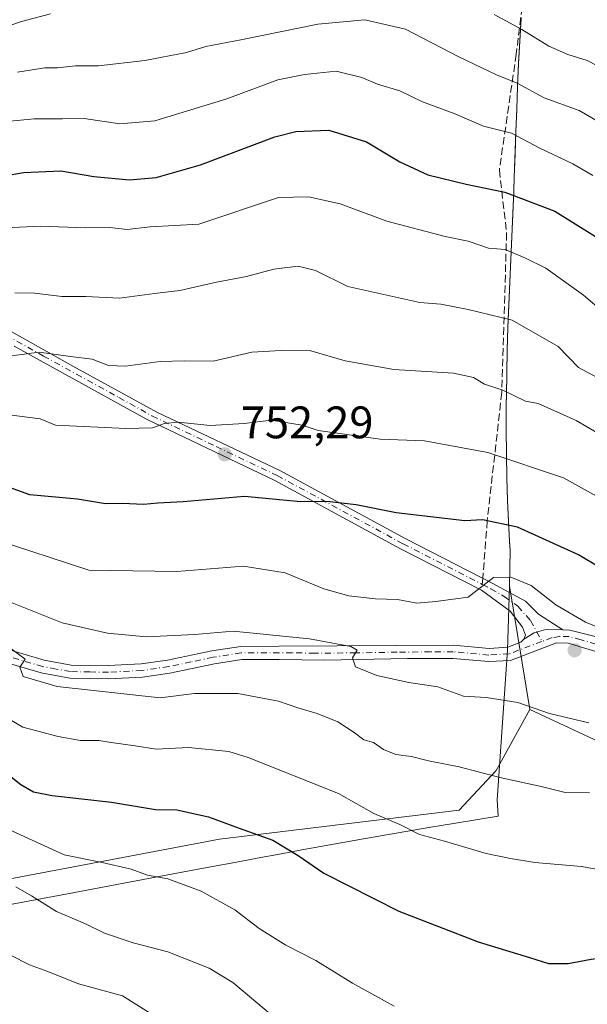
# Model space of a CAD drawing. Units: metres. Extents: x 645166 to 648637, y 4720700 to 4723086.
# Drawn here: x 646041 to 646166, y 4721778 to 4721995 of the extents above; entities that cross this region are included whole.
import ezdxf

# ---------------------------------------------------------------- set-up
doc = ezdxf.new("R2010")
doc.units = ezdxf.units.M
doc.header["$MEASUREMENT"] = 0
doc.linetypes.add('DGN Style 3', pattern=[2.307223458686699, 1.648016756204785, -0.6592067024819142])
doc.linetypes.add('DGN Style 4', pattern=[2.6384748266838614, 1.318413404963828, -0.6592067024819142, 0.001648016756204785, -0.6592067024819142])
for name, color, linetype, lineweight in [('Arbolado forestal CxS', 92, 'Continuous', 0), ('Camino Cxs', 7, 'Continuous', 0), ('Camino eje', 30, 'DGN Style 4', 13), ('Curva de nivel maestra', 30, 'Continuous', 30), ('Curva de nivel normal', 30, 'Continuous', 0), ('Municipio', 91, 'Continuous', 13), ('Municipio CxS', 4, 'Continuous', 0), ('Núcleo urbano CxS', 7, 'Continuous', 0), ('Pista pavimentada Cxs', 135, 'Continuous', 0), ('Pista pavimentada eje', 135, 'DGN Style 4', 0), ('Punto de cota en terreno', 7, 'Continuous', 0), ('Rótulo de punto de cota en terreno', 7, 'Continuous', 0), ('Senda', 7, 'DGN Style 3', 0), ('Senda no paivmentada conexión', 7, 'DGN Style 3', 0)]:
    doc.layers.add(name, color=color, linetype=linetype, lineweight=lineweight)
doc.styles.add('Style-Arial', font='txt')

# ---------------------------------------------------------------- blocks, each defined once
blk = doc.blocks.new('5PATER')
at = {"layer": 'Núcleo urbano CxS', "linetype": 'Continuous', "lineweight": 0}
h = blk.add_hatch(color=51, dxfattribs=at)
edge = h.paths.add_edge_path()
edge.add_ellipse((0, 0), major_axis=(-0.1095731443231308, -0.1110710700762829), ratio=0.9994222409660322, start_angle=0, end_angle=360)

msp = doc.modelspace()

# ---------------------------------------------------------------- linework, layer by layer
at = {"layer": 'Arbolado forestal CxS', "color": 92, "linetype": 'Continuous', "lineweight": 0, "extrusion": (0.05193421939468949, -0.02423961421627893, 0.998356288084825), "elevation": -80159.3921567756, "flags": 128}
msp.add_lwpolyline([(4552021.79703413, 1409250.477067113), (4552021.79703413, 1409188.111957679)], dxfattribs=at)
at = {"layer": 'Arbolado forestal CxS', "color": 92, "linetype": 'Continuous', "lineweight": 0}
for points in [[(646151.0544999996, 4721995.081700001, 791.2170000000042), (646150.7445, 4721990.091700001, 789.0767000000051), (646150.4845000004, 4721985.101700001, 786.9410999999964), (646150.2642999999, 4721980.1019, 784.8692000000011), (646150.0743000006, 4721975.1119, 782.7498999999953), (646149.8942999998, 4721970.1119, 780.5187000000006), (646149.7241000002, 4721965.1121, 778.6074999999983), (646149.5440999996, 4721960.1121, 776.7954000000027), (646149.4241000004, 4721957.022100001, 775.5660999999964), (646149.2241000002, 4721952.032299999, 773.7434000000068), (646149.0038999999, 4721947.032299999, 771.8959000000032), (646148.7739000004, 4721942.032500001, 769.8766999999935), (646148.5538999997, 4721937.042500001, 767.9113999999972), (646148.3437000001, 4721932.042500001, 766.3938999999956), (646148.1536999998, 4721927.0427, 764.761799999993), (646147.9937000005, 4721922.0527, 763.1757000000072), (646147.8835000005, 4721917.0527, 761.5301000000036), (646147.8135000002, 4721912.0529, 759.7508999999991), (646147.7934999998, 4721910.312899999, 759.2231000000029), (646147.7934999998, 4721904.592900001, 757.428), (646147.8432999998, 4721899.133099999, 755.4750000000058), (646147.9332999998, 4721893.9431, 753.7111000000006), (646148.0733000003, 4721889.013300001, 752.2728999999963), (646148.2731, 4721884.3533, 750.7342999999966), (646148.5131000001, 4721879.953299999, 749.0959000000004), (646148.6331000002, 4721878.013300001, 748.3463999999949), (646148.4929000001, 4721870.133500001, 745.4784000000074), (646152.9332999998, 4721842.9363, 740.0271999999969), (646145.5632999997, 4721829.507900001, 735.7479000000022), (646137.4567, 4721820.8225, 732.5002999999998), (646084.7637, 4721814.4531, 723.8882000000012), (646014.6995000001, 4721801.135299999, 710.0255999999936)], [(646209.3531, 4721816.6031, 736.452900000004), (646152.9332999998, 4721842.9363, 740.0271999999969), (646148.4929000001, 4721870.133500001, 745.4784000000074), (646148.6331000002, 4721878.013300001, 748.3463999999949), (646148.5131000001, 4721879.953299999, 749.0959000000004), (646148.2731, 4721884.3533, 750.7342999999966), (646148.0733000003, 4721889.013300001, 752.2728999999963), (646147.9332999998, 4721893.9431, 753.7111000000006), (646147.8432999998, 4721899.133099999, 755.4750000000058), (646147.7934999998, 4721904.592900001, 757.428), (646147.7934999998, 4721910.312899999, 759.2231000000029), (646147.8135000002, 4721912.0529, 759.7508999999991), (646147.8835000005, 4721917.0527, 761.5301000000036), (646147.9937000005, 4721922.0527, 763.1757000000072), (646148.1536999998, 4721927.0427, 764.761799999993), (646148.3437000001, 4721932.042500001, 766.3938999999956), (646148.5538999997, 4721937.042500001, 767.9113999999972), (646148.7739000004, 4721942.032500001, 769.8766999999935), (646149.0038999999, 4721947.032299999, 771.8959000000032), (646149.2241000002, 4721952.032299999, 773.7434000000068), (646149.4241000004, 4721957.022100001, 775.5660999999964), (646149.5440999996, 4721960.1121, 776.7954000000027), (646149.7241000002, 4721965.1121, 778.6074999999983), (646149.8942999998, 4721970.1119, 780.5187000000006), (646150.0743000006, 4721975.1119, 782.7498999999953), (646150.2642999999, 4721980.1019, 784.8692000000011), (646150.4845000004, 4721985.101700001, 786.9410999999964), (646150.7445, 4721990.091700001, 789.0767000000051), (646151.0544999996, 4721995.081700001, 791.2170000000042)], [(646151.0544999996, 4721995.081700001, 791.2170000000042), (646150.7445, 4721990.091700001, 789.0767000000051), (646150.4845000004, 4721985.101700001, 786.9410999999964), (646150.2642999999, 4721980.1019, 784.8692000000011), (646150.0743000006, 4721975.1119, 782.7498999999953), (646149.8942999998, 4721970.1119, 780.5187000000006), (646149.7241000002, 4721965.1121, 778.6074999999983), (646149.5440999996, 4721960.1121, 776.7954000000027), (646149.4241000004, 4721957.022100001, 775.5660999999964), (646149.2241000002, 4721952.032299999, 773.7434000000068), (646149.0038999999, 4721947.032299999, 771.8959000000032), (646148.7739000004, 4721942.032500001, 769.8766999999935), (646148.5538999997, 4721937.042500001, 767.9113999999972), (646148.3437000001, 4721932.042500001, 766.3938999999956), (646148.1536999998, 4721927.0427, 764.761799999993), (646147.9937000005, 4721922.0527, 763.1757000000072), (646147.8835000005, 4721917.0527, 761.5301000000036), (646147.8135000002, 4721912.0529, 759.7508999999991), (646147.7934999998, 4721910.312899999, 759.2231000000029), (646147.7934999998, 4721904.592900001, 757.428), (646147.8432999998, 4721899.133099999, 755.4750000000058), (646147.9332999998, 4721893.9431, 753.7111000000006), (646148.0733000003, 4721889.013300001, 752.2728999999963), (646148.2731, 4721884.3533, 750.7342999999966), (646148.5131000001, 4721879.953299999, 749.0959000000004), (646148.6331000002, 4721878.013300001, 748.3463999999949), (646148.4929000001, 4721870.133500001, 745.4784000000074), (646152.9332999998, 4721842.9363, 740.0271999999969)], [(646151.0544999996, 4721995.081700001, 791.2170000000042), (646150.7445, 4721990.091700001, 789.0767000000051), (646150.4845000004, 4721985.101700001, 786.9410999999964), (646150.2642999999, 4721980.1019, 784.8692000000011), (646150.0743000006, 4721975.1119, 782.7498999999953), (646149.8942999998, 4721970.1119, 780.5187000000006), (646149.7241000002, 4721965.1121, 778.6074999999983), (646149.5440999996, 4721960.1121, 776.7954000000027), (646149.4241000004, 4721957.022100001, 775.5660999999964), (646149.2241000002, 4721952.032299999, 773.7434000000068), (646149.0038999999, 4721947.032299999, 771.8959000000032), (646148.7739000004, 4721942.032500001, 769.8766999999935), (646148.5538999997, 4721937.042500001, 767.9113999999972), (646148.3437000001, 4721932.042500001, 766.3938999999956), (646148.1536999998, 4721927.0427, 764.761799999993), (646147.9937000005, 4721922.0527, 763.1757000000072), (646147.8835000005, 4721917.0527, 761.5301000000036), (646147.8135000002, 4721912.0529, 759.7508999999991), (646147.7934999998, 4721910.312899999, 759.2231000000029), (646147.7934999998, 4721904.592900001, 757.428), (646147.8432999998, 4721899.133099999, 755.4750000000058), (646147.9332999998, 4721893.9431, 753.7111000000006), (646148.0733000003, 4721889.013300001, 752.2728999999963), (646148.2731, 4721884.3533, 750.7342999999966), (646148.5131000001, 4721879.953299999, 749.0959000000004), (646148.6331000002, 4721878.013300001, 748.3463999999949), (646148.4929000001, 4721870.133500001, 745.4784000000074), (646152.9332999998, 4721842.9363, 740.0271999999969)], [(646014.6995000001, 4721801.135299999, 710.0255999999936), (646084.7637, 4721814.4531, 723.8882000000012), (646137.4567, 4721820.8225, 732.5002999999998), (646145.5632999997, 4721829.507900001, 735.7479000000022), (646152.9332999998, 4721842.9363, 740.0271999999969), (646209.3531, 4721816.6031, 736.452900000004), (646230.0399000002, 4721801.553500001, 731.7237000000023), (646246.9644999999, 4721778.977700001, 728.6407999999938), (646256.3671000004, 4721756.403100001, 722.3335999999982), (646273.2927000001, 4721733.828500001, 717.3962999999932), (646280.8142999997, 4721707.490900001, 711.0544999999984), (646294.1074999999, 4721705.717900001, 712.2078000000038), (646307.0833000002, 4721707.1599, 713.7249000000012), (646335.9183, 4721715.810699999, 717.407600000006), (646348.8941000003, 4721723.0185, 719.3942999999999), (646361.6803000001, 4721735.7093, 723.4829000000027), (646386.1287000002, 4721763.9279, 733.2942999999942), (646418.0987, 4721784.6215, 741.7633999999962), (646424.5466999998, 4721785.338300001, 742.3298999999971), (646451.9496999999, 4721788.384500001, 743.4896000000008), (646521.5311000004, 4721778.977499999, 745.6040999999968)], [(646014.6995000001, 4721801.135299999, 710.0255999999936), (646084.7637, 4721814.4531, 723.8882000000012), (646137.4567, 4721820.8225, 732.5002999999998), (646145.5632999997, 4721829.507900001, 735.7479000000022), (646152.9332999998, 4721842.9363, 740.0271999999969)], [(646014.6995000001, 4721801.135299999, 710.0255999999936), (646084.7637, 4721814.4531, 723.8882000000012), (646137.4567, 4721820.8225, 732.5002999999998), (646145.5632999997, 4721829.507900001, 735.7479000000022), (646152.9332999998, 4721842.9363, 740.0271999999969)]]:
    msp.add_polyline3d(points, dxfattribs=at)
at = {"layer": 'Camino Cxs', "color": 7, "linetype": 'Continuous', "lineweight": 0}
for points in [[(646036.0100999996, 4721927.7401, 766.3656000000047), (646052.5201000003, 4721918.4901, 761.8754000000046), (646071.1001000004, 4721908.280099999, 758.3990000000049), (646097.9901000002, 4721895.4901, 755.5648999999976), (646125.6801000005, 4721880.470100001, 751.8261000000057), (646144.9901000002, 4721870.590100001, 747.8726000000024), (646146.4401000004, 4721869.800100001, 747.2869999999967), (646152.0301000001, 4721866.770099999, 745.6273999999976), (646154.9001000002, 4721863.940099999, 745.7486999999965), (646160.2100999998, 4721860.450099999, 745.7244000000064), (646156.5198999997, 4721860.563100001, 744.8122000000003), (646153.9215000002, 4721859.783700001, 744.1882999999943), (646151.6700999998, 4721858.390100001, 743.8362999999954), (646151.9801000003, 4721859.3301, 743.936799999996), (646151.3501000004, 4721861.040100001, 744.1655999999931), (646148.6300999997, 4721864.540100001, 744.9781999999979), (646142.3601000002, 4721869.200099999, 747.5913), (646124.5401, 4721878.3201, 749.2795000000042), (646096.8901000004, 4721893.3201, 753.0234999999958), (646068.7100999998, 4721906.8201, 757.1416000000027), (646039.6401000004, 4721922.9101, 763.3745999999956)], [(646036.0100999996, 4721927.7401, 766.3656000000047), (646052.5201000003, 4721918.4901, 761.8754000000046), (646071.1001000004, 4721908.280099999, 758.3990000000049), (646097.9901000002, 4721895.4901, 755.5648999999976), (646125.6801000005, 4721880.470100001, 751.8261000000057), (646144.9901000002, 4721870.590100001, 747.8726000000024), (646146.4401000004, 4721869.800100001, 747.2869999999967), (646152.0301000001, 4721866.770099999, 745.6273999999976), (646154.9001000002, 4721863.940099999, 745.7486999999965), (646160.2100999998, 4721860.450099999, 745.7244000000064)], [(646151.6700999998, 4721858.390100001, 743.8362999999954), (646151.9801000003, 4721859.3301, 743.936799999996), (646151.3501000004, 4721861.040100001, 744.1655999999931), (646148.6300999997, 4721864.540100001, 744.9781999999979), (646142.3601000002, 4721869.200099999, 747.5913), (646124.5401, 4721878.3201, 749.2795000000042), (646096.8901000004, 4721893.3201, 753.0234999999958), (646068.7100999998, 4721906.8201, 757.1416000000027), (646039.6401000004, 4721922.9101, 763.3745999999956)], [(646160.2100999998, 4721860.450099999, 745.7244000000064), (646156.5198999997, 4721860.563100001, 744.8122000000003), (646153.9215000002, 4721859.783700001, 744.1882999999943), (646151.6700999998, 4721858.390100001, 743.8362999999954)]]:
    msp.add_polyline3d(points, dxfattribs=at)
at = {"layer": 'Camino eje', "color": 30, "linetype": 'DGN Style 4', "lineweight": 13}
for points in [[(645903.9650999998, 4722001.8301, 785.404999999999), (645907.7150999998, 4722000.2851, 785.1971000000049), (645929.6651, 4721991.1801, 783.825800000006), (645934.0000999998, 4721989.0251, 783.5807999999961), (645938.4200999998, 4721986.825099999, 783.334799999997), (645954.7550999997, 4721976.840100001, 779.7851999999984), (645973.9151, 4721963.6151, 776.0304000000033), (645994.4700999996, 4721952.200099999, 772.4680999999982), (646014.0450999998, 4721938.905099999, 767.9725999999937), (646024.7050999999, 4721932.8051, 764.3102000000072), (646037.8251, 4721925.325099999, 765.6456999999937), (646046.0800999999, 4721920.700099999, 763.6101999999955), (646053.3475000003, 4721916.6775, 761.0271999999969), (646062.6375000002, 4721911.5725, 759.8291999999929), (646069.9051000001, 4721907.550100001, 757.4309000000068), (646083.9951, 4721900.800100001, 755.7473999999929), (646097.4401000004, 4721894.405099999, 754.2237000000023), (646125.1101000002, 4721879.395099999, 750.5129000000015), (646142.5253, 4721870.4617, 747.835699999996)], [(646142.5253, 4721870.4617, 747.835699999996), (646144.4001000002, 4721869.5001, 747.3594000000013), (646147.2953000005, 4721867.8391, 745.4995999999956), (646150.3300999999, 4721865.655099999, 745.184500000003), (646153.1250999998, 4721862.4901, 744.3589000000065), (646155.6287000002, 4721857.9165, 744.031799999997)]]:
    msp.add_polyline3d(points, dxfattribs=at)
at = {"layer": 'Curva de nivel maestra', "color": 30, "linetype": 'Continuous', "lineweight": 30, "flags": 128}
for points, elevation in [([(646033.2100000001, 4721959.630100001), (646041.7000000002, 4721961.100099999), (646049.8700000001, 4721961.420100001), (646057.1100000005, 4721960.190099999), (646064.9500000002, 4721959.5001), (646070.8200000003, 4721959.970100001), (646080.54, 4721962.780099999), (646096.9000000004, 4721968.950099999), (646101.5599999997, 4721970.0801), (646108.79, 4721970.370100001), (646117.04, 4721967.840100001), (646124.3799999999, 4721963.4001), (646130.54, 4721960.5801), (646138.9500000002, 4721958.540100001), (646147.4600000001, 4721956.720100001), (646158.4600000001, 4721952.5601), (646167.4299999997, 4721947.020099999)], 775), ([(646180.7699999996, 4721866.7401), (646163.6299999999, 4721876.970100001), (646150.2699999996, 4721883.020099999), (646142.5899999999, 4721884.670100001), (646138.6900000004, 4721884.4301), (646123.5499999998, 4721886.1801), (646114.7800000003, 4721887.950099999), (646109.0300000003, 4721888.600099999), (646101.8399999999, 4721888.670100001), (646090.2599999999, 4721889.8101), (646076.79, 4721888.620100001), (646071.1799999997, 4721888.340100001), (646068.0899999999, 4721888.0601), (646063.3799999999, 4721888.2301), (646059.7199999997, 4721888.170100001), (646053.5199999996, 4721889.220100001), (646043.0800000001, 4721890.200099999), (646035.0899999999, 4721893.020099999)], 750), ([(646036.7800000003, 4721829.920100001), (646041.0999999996, 4721826.420100001), (646043.8499999996, 4721824.860099999), (646047.9600000001, 4721824.030099999), (646061, 4721822.590100001), (646070.6699999999, 4721820.9101), (646075.3600000005, 4721820.870100001), (646082.3600000005, 4721819.3101), (646089.0599999997, 4721816.8101), (646096.4800000006, 4721814.190099999), (646102.0599999997, 4721810.800100001), (646107.6699999999, 4721806.960100001), (646124.1900000004, 4721798.600099999), (646141.6100000005, 4721791.800100001), (646152.8700000001, 4721788.390100001), (646157.0700000003, 4721787.100099999), (646161.3799999999, 4721787.0801), (646166.4400000004, 4721788.030099999), (646171.6900000004, 4721788.6801), (646184.3600000005, 4721790.280099999), (646208.6900000004, 4721790.030099999), (646219.9800000006, 4721788.440099999), (646225.7999999998, 4721784.600099999), (646235.1299999999, 4721775.7601)], 725)]:
    msp.add_lwpolyline(points, dxfattribs=dict(at, elevation=elevation))
at = {"layer": 'Curva de nivel normal', "color": 30, "linetype": 'Continuous', "lineweight": 0, "flags": 128}
for points, elevation in [([(646036.4600000001, 4721992.720100001), (646041.25, 4721994.300100001), (646047.6299999999, 4721995.950099999)], 790), ([(646145.0999999996, 4721995.8201), (646151.2000000002, 4721992.530099999), (646157.1699999999, 4721988.840100001), (646161.2999999998, 4721987.0101), (646165.5899999999, 4721985.710100001), (646171.6600000003, 4721982.5701), (646176.4600000001, 4721979.5601), (646187.8200000003, 4721974.370100001), (646201.1399999997, 4721967.540100001), (646208.6600000003, 4721964.840100001), (646213.9299999997, 4721962.670100001), (646219.0599999997, 4721961.4901), (646227.8700000001, 4721959.640100001), (646233.7999999998, 4721959.390100001), (646241.7199999997, 4721957.210100001), (646248.0899999999, 4721957.140100001), (646254.0199999996, 4721955.780099999), (646263.5899999999, 4721955.040100001), (646271, 4721953.7601), (646281.1399999997, 4721951.630100001), (646291.4800000006, 4721946.670100001), (646304.1200000001, 4721941.700099999)], 790), ([(646174.4500000002, 4721968.5801), (646163.7800000003, 4721974.7501), (646156.1299999999, 4721977.4801), (646150.1600000003, 4721980.7501), (646145.6699999999, 4721982.590100001), (646137.3799999999, 4721986.540100001), (646125.6200000001, 4721992.590100001), (646116.6900000004, 4721994.670100001), (646106.3600000005, 4721993.720100001), (646089.4600000001, 4721990.2601), (646081.7800000003, 4721988.8101), (646077.4600000001, 4721987.5001), (646068.3600000005, 4721985.690099999), (646058.1200000001, 4721984.550100001), (646053.0599999997, 4721984.5801), (646049.1200000001, 4721984.140100001), (646046.3600000005, 4721984.0801), (646040.3600000005, 4721983.130100001)], 785), ([(646166.8399999999, 4721960.4301), (646162.4100000003, 4721963.0101), (646155.1799999997, 4721966.420100001), (646148.9500000002, 4721969.700099999), (646142.7599999999, 4721971.2501), (646136.3600000005, 4721974.0701), (646129.3600000005, 4721976.620100001), (646124.3799999999, 4721979.020099999), (646119.4600000001, 4721980.4901), (646116.0499999998, 4721982.0001), (646110.3799999999, 4721983.340100001), (646103.4400000004, 4721982.640100001), (646097.5700000003, 4721981.4901), (646086.3300000001, 4721977.2501), (646070.5599999997, 4721972.4801), (646062.8399999999, 4721971.7601), (646054.9800000006, 4721972.960100001), (646050.2199999997, 4721972.850099999), (646044.0199999996, 4721972.9001), (646033.4000000004, 4721971.870100001)], 780), ([(646034.5300000003, 4721948.7501), (646045.4000000004, 4721949.270099999), (646055.3600000005, 4721948.940099999), (646060.6699999999, 4721948.960100001), (646064.4400000004, 4721948.520099999), (646069.5, 4721949.090100001), (646080.2000000002, 4721949.690099999), (646097.7000000002, 4721955.610099999), (646104.3399999999, 4721955.700099999), (646111.2400000002, 4721954.1801), (646121.5599999997, 4721950.360099999), (646134.3499999996, 4721946.970100001), (646139.3799999999, 4721945.9801), (646143.8600000005, 4721944.450099999), (646147.54, 4721944.130100001), (646152, 4721942.2601), (646156.5, 4721940.050100001), (646164.7300000006, 4721934.0701), (646173.7199999997, 4721926.4901)], 770), ([(646039.7800000003, 4721934.600099999), (646044.0599999997, 4721934.530099999), (646050.1200000001, 4721933.770099999), (646055.3600000005, 4721933.8101), (646062.7800000003, 4721933.450099999), (646070.4400000004, 4721934.4801), (646076.0199999996, 4721935.110099999), (646084.0800000001, 4721936.940099999), (646090.6900000004, 4721938.170100001), (646096.6900000004, 4721939.840100001), (646102.0300000003, 4721940.4801), (646105.8600000005, 4721939.5001), (646112.9699999997, 4721936.0101), (646128.7999999998, 4721932.5101), (646133.4000000004, 4721932.090100001), (646139.3799999999, 4721930.9301), (646149.0800000001, 4721928.610099999), (646159.1900000004, 4721922.790100001), (646163.6299999999, 4721918.170100001), (646173.2999999998, 4721913.040100001)], 765), ([(646173.0599999997, 4721900.7601), (646163.1799999997, 4721906.540100001), (646154.8200000003, 4721910.2301), (646151.9800000006, 4721910.8101), (646147, 4721913.220100001), (646142.9800000006, 4721914.4801), (646140.6200000001, 4721916.0001), (646136.2199999997, 4721916.960100001), (646123.0499999998, 4721917.770099999), (646112.3799999999, 4721919.6501), (646104.8099999997, 4721921.8201), (646098.3399999999, 4721921.950099999), (646091.8399999999, 4721921.520099999), (646083.3300000001, 4721919.5601), (646077.0199999996, 4721919.630100001), (646071.6900000004, 4721919.4801), (646064.0199999996, 4721918.440099999), (646060.3799999999, 4721918.610099999), (646056.7800000003, 4721920.040100001), (646052, 4721920.590100001), (646045.0999999996, 4721921.520099999), (646034.5800000001, 4721920.170100001)], 760), ([(646168.3099999997, 4721889.520099999), (646160.3600000005, 4721893.920100001), (646143.7199999997, 4721899.5101), (646129.8200000003, 4721902.020099999), (646120.0599999997, 4721902.4001), (646106.4199999999, 4721904.3201), (646102.9199999999, 4721905.5101), (646096.0999999996, 4721906.600099999), (646090.1600000003, 4721905.870100001), (646082.6900000004, 4721905.4301), (646075.6900000004, 4721906.170100001), (646072.6900000004, 4721905.850099999), (646070.0199999996, 4721904.9001), (646064.1900000004, 4721904.7501), (646048.6900000004, 4721905.5101), (646045.3099999997, 4721906.9101), (646037.9600000001, 4721907.840100001)], 755), ([(646034.9600000001, 4721880.470100001), (646056.0300000003, 4721873.620100001), (646075.4000000004, 4721873.300100001), (646090.0300000003, 4721874.4801), (646099.1600000003, 4721873.0001), (646107.6900000004, 4721869.520099999), (646113.1500000004, 4721867.950099999), (646119.0700000003, 4721867.2601), (646123.8899999997, 4721867.1501), (646128.1100000005, 4721866.360099999), (646132.2999999998, 4721866.720100001), (646139.3799999999, 4721867.690099999), (646144.9800000006, 4721871.960100001), (646148.8099999997, 4721872.0701), (646153.2699999996, 4721870.190099999), (646158.7100000001, 4721865.970100001), (646165.2199999997, 4721862.1501), (646169, 4721860.590100001)], 745), ([(646036.1799999997, 4721867.600099999), (646050.2000000002, 4721862.040100001), (646060.1200000001, 4721859.710100001), (646068.7000000002, 4721858.950099999), (646079.3099999997, 4721859.460100001), (646087.7599999999, 4721860.1501), (646104.5700000003, 4721858.4901), (646113.6399999997, 4721856.790100001), (646115.0099999999, 4721855.9801), (646114.0199999996, 4721854.280099999), (646114.6699999999, 4721852.300100001), (646119.3200000003, 4721850.440099999), (646126.4000000004, 4721848.880100001), (646132.7400000002, 4721847.9001), (646138.3700000001, 4721845.9101), (646143.3600000005, 4721845.5801), (646150.3600000005, 4721844.470100001), (646157.2599999999, 4721842.0801), (646165.9500000002, 4721839.9901)], 740), ([(646039.0999999996, 4721856.210100001), (646042.0099999999, 4721854.030099999), (646040.8300000001, 4721852.280099999), (646041.5700000003, 4721850.210100001), (646049.0700000003, 4721847.9901), (646071.7300000006, 4721845.530099999), (646079.2800000003, 4721846.440099999), (646088.8099999997, 4721846.470100001), (646097.7300000006, 4721844.7501), (646101.9500000002, 4721843.290100001), (646106.1900000004, 4721842.100099999), (646110.7400000002, 4721840.200099999), (646114.3399999999, 4721837.890100001), (646116.4600000001, 4721836.2601), (646118.6299999999, 4721835.670100001), (646120.7800000003, 4721834.110099999), (646123.4800000006, 4721833.0101), (646126.9800000006, 4721832.5701), (646130.7199999997, 4721831.6501), (646137.4000000004, 4721830.3301), (646146.4000000004, 4721827.9901), (646155.4400000004, 4721826.030099999), (646160.7300000006, 4721824.6501), (646166.0499999998, 4721824.640100001)], 735), ([(646175.7400000002, 4721806.380100001), (646164.3600000005, 4721808.4301), (646154.0300000003, 4721809.270099999), (646148.7300000006, 4721810.1801), (646143.4000000004, 4721811.2301), (646134.1799999997, 4721813.960100001), (646128.7300000006, 4721815.460100001), (646124.3600000005, 4721817.640100001), (646118.6900000004, 4721820.0801), (646110.8899999997, 4721824.4801), (646091.04, 4721832.360099999), (646086.8200000003, 4721833.710100001), (646077.9600000001, 4721834.550100001), (646070.8600000005, 4721834.2501), (646066.1799999997, 4721834.970100001), (646060.9199999999, 4721835.6501), (646058.2199999997, 4721836.140100001), (646054.2000000002, 4721836.130100001), (646049.25, 4721837.040100001), (646041.5199999996, 4721839.050100001), (646030.3499999996, 4721845.620100001)], 730), ([(646036.4800000006, 4721817.4001), (646050.5700000003, 4721810.940099999), (646058.9400000004, 4721809.280099999), (646065.3399999999, 4721807.8201), (646068.9500000002, 4721806.520099999), (646073.3600000005, 4721805.6801), (646080.6900000004, 4721802.970100001), (646088.0999999996, 4721798.860099999), (646093.4500000002, 4721794.790100001), (646099.3300000001, 4721791.130100001), (646105.9400000004, 4721787.700099999), (646114.0199999996, 4721782.710100001), (646123.1799999997, 4721777.6601)], 720), ([(646039.9900000002, 4721803.920100001), (646043.3899999997, 4721801.9801), (646048.9500000002, 4721798.520099999), (646055.2599999999, 4721795.780099999), (646059.4400000004, 4721793.7401), (646065.7999999998, 4721791.630100001), (646073.4199999999, 4721789.600099999), (646082.5, 4721786.0701), (646087.6600000003, 4721782.920100001), (646096.3799999999, 4721775.5701)], 715), ([(646038.8399999999, 4721788.890100001), (646042.9800000006, 4721786.770099999), (646047.04, 4721785.300100001), (646053.7800000003, 4721782.5801), (646063.4400000004, 4721779.940099999), (646069.1299999999, 4721776.360099999)], 710)]:
    msp.add_lwpolyline(points, dxfattribs=dict(at, elevation=elevation))
at = {"layer": 'Municipio', "color": 91, "linetype": 'Continuous', "lineweight": 13, "flags": 128}
msp.add_lwpolyline([(646031.6860000015, 4721798.732000002), (646041.5140000018, 4721800.573), (646051.3430000012, 4721802.411000002), (646073.3680000005, 4721806.538000002), (646083.196000001, 4721808.379000003), (646088.1120000011, 4721809.297000002), (646093.0270000002, 4721810.213000001), (646097.9420000014, 4721811.131000001), (646102.8570000007, 4721812.047), (646116.4390000014, 4721814.489000001), (646131.221, 4721817.039), (646136.1540000017, 4721817.856000001), (646146.0200000005, 4721819.488), (646145.8100000003, 4721823.042999998), (646148.0939999998, 4721856.033000002), (646148.4220000008, 4721867.654999998), (646148.4880000005, 4721870.009000001), (646148.6309999999, 4721877.898000002), (646148.5049999999, 4721879.837000002), (646148.2650000006, 4721884.231000001), (646148.0740000019, 4721888.892000002), (646147.9320000013, 4721893.819000003), (646147.8370000013, 4721899.012), (646147.7910000017, 4721904.470000002), (646147.7930000015, 4721910.195000002), (646147.8150000013, 4721911.933000001), (646147.8760000005, 4721916.933000001), (646147.9950000002, 4721921.931000002), (646148.1540000001, 4721926.927999998), (646148.3430000013, 4721931.924000002), (646148.5630000005, 4721936.920000002), (646149.0010000009, 4721946.912000001), (646149.2139999996, 4721951.909000002), (646149.4250000007, 4721956.903999999), (646149.5350000003, 4721959.997000001), (646149.8910000006, 4721969.991000002), (646150.0779999997, 4721974.988999999), (646150.2630000013, 4721979.984999998), (646150.4850000002, 4721984.980000001), (646150.7440000006, 4721989.973), (646151.0520000015, 4721994.963000001)], dxfattribs=at)
msp.add_lwpolyline([(646031.6860000015, 4721798.732000002), (646041.5140000018, 4721800.573), (646051.3430000012, 4721802.411000002), (646073.3680000005, 4721806.538000002), (646083.196000001, 4721808.379000003), (646088.1120000011, 4721809.297000002), (646093.0270000002, 4721810.213000001), (646097.9420000014, 4721811.131000001), (646102.8570000007, 4721812.047), (646116.4390000014, 4721814.489000001), (646131.221, 4721817.039), (646136.1540000017, 4721817.856000001), (646146.0200000005, 4721819.488), (646145.8100000003, 4721823.042999998), (646148.0939999998, 4721856.033000002), (646148.4220000008, 4721867.654999998), (646148.4880000005, 4721870.009000001), (646148.6309999999, 4721877.898000002), (646148.5049999999, 4721879.837000002), (646148.2650000006, 4721884.231000001), (646148.0740000019, 4721888.892000002), (646147.9320000013, 4721893.819000003), (646147.8370000013, 4721899.012), (646147.7910000017, 4721904.470000002), (646147.7930000015, 4721910.195000002), (646147.8150000013, 4721911.933000001), (646147.8760000005, 4721916.933000001), (646147.9950000002, 4721921.931000002), (646148.1540000001, 4721926.927999998), (646148.3430000013, 4721931.924000002), (646148.5630000005, 4721936.920000002), (646149.0010000009, 4721946.912000001), (646149.2139999996, 4721951.909000002), (646149.4250000007, 4721956.903999999), (646149.5350000003, 4721959.997000001), (646149.8910000006, 4721969.991000002), (646150.0779999997, 4721974.988999999), (646150.2630000013, 4721979.984999998), (646150.4850000002, 4721984.980000001), (646150.7440000006, 4721989.973), (646151.0520000015, 4721994.963000001)], dxfattribs=at)
at = {"layer": 'Municipio CxS', "color": 4, "linetype": 'Continuous', "lineweight": 0, "flags": 128}
for points in [[(646031.6860000008, 4721798.732000001), (646041.5140000012, 4721800.573000001), (646051.3430000006, 4721802.411000002), (646073.368, 4721806.538000001), (646083.1960000005, 4721808.379000002), (646088.1120000005, 4721809.297), (646093.0269999997, 4721810.213), (646097.9420000009, 4721811.131), (646102.8570000001, 4721812.046999999), (646116.4390000007, 4721814.489), (646131.2209999994, 4721817.039), (646136.1540000011, 4721817.856000001), (646146.0199999999, 4721819.488), (646145.8099999997, 4721823.042999999), (646148.0939999992, 4721856.033000001), (646148.4220000004, 4721867.654999998), (646148.4879999999, 4721870.009), (646148.6309999994, 4721877.898000001), (646148.5049999993, 4721879.837), (646148.2650000001, 4721884.231000001), (646148.0739999991, 4721888.892000001), (646147.9320000008, 4721893.819000001), (646147.8370000008, 4721899.012), (646147.7910000011, 4721904.470000001), (646147.7929999987, 4721910.195000002), (646147.8150000009, 4721911.933), (646147.8759999999, 4721916.933), (646147.9949999996, 4721921.931000001), (646148.1539999995, 4721926.927999999), (646148.3430000008, 4721931.924000001), (646148.5629999998, 4721936.920000001), (646149.0010000004, 4721946.912), (646149.213999999, 4721951.909000001), (646149.4250000003, 4721956.903999999), (646149.5349999998, 4721959.997000001), (646149.891, 4721969.991000001), (646150.0779999992, 4721974.988999999), (646150.2630000009, 4721979.984999999), (646150.4849999996, 4721984.98), (646150.7440000002, 4721989.972999999), (646151.0520000011, 4721994.963000001)], [(646151.0520000011, 4721994.963000001), (646150.7440000002, 4721989.972999999), (646150.4849999996, 4721984.98), (646150.2630000009, 4721979.984999999), (646150.0779999992, 4721974.988999999), (646149.891, 4721969.991000001), (646149.5349999998, 4721959.997000001), (646149.4250000003, 4721956.903999999), (646149.213999999, 4721951.909000001), (646149.0010000004, 4721946.912), (646148.5629999998, 4721936.920000001), (646148.3430000008, 4721931.924000001), (646148.1539999995, 4721926.927999999), (646147.9949999996, 4721921.931000001), (646147.8759999999, 4721916.933), (646147.8150000009, 4721911.933), (646147.7929999987, 4721910.195000002), (646147.7910000011, 4721904.470000001), (646147.8370000008, 4721899.012), (646147.9320000008, 4721893.819000001), (646148.0739999991, 4721888.892000001), (646148.2650000001, 4721884.231000001), (646148.5049999993, 4721879.837), (646148.6309999994, 4721877.898000001), (646148.4879999999, 4721870.009), (646148.4220000004, 4721867.654999998), (646148.0939999992, 4721856.033000001), (646145.8099999997, 4721823.042999999), (646146.0199999999, 4721819.488), (646136.1540000011, 4721817.856000001), (646131.2209999994, 4721817.039), (646116.4390000007, 4721814.489), (646102.8570000001, 4721812.046999999), (646097.9420000009, 4721811.131), (646093.0269999997, 4721810.213), (646088.1120000005, 4721809.297), (646083.1960000005, 4721808.379000002), (646073.368, 4721806.538000001), (646051.3430000006, 4721802.411000002), (646041.5140000012, 4721800.573000001), (646031.6860000008, 4721798.732000001)]]:
    msp.add_lwpolyline(points, dxfattribs=at)
at = {"layer": 'Pista pavimentada Cxs', "color": 135, "linetype": 'Continuous', "lineweight": 0}
for points in [[(646032.2701000003, 4721857.870100001, 740.8638999999966), (646046.2301000003, 4721853.800100001, 741.498900000006), (646052.1300999997, 4721852.720100001, 738.9532999999938), (646060.3000999996, 4721852.590100001, 739.4092999999993), (646067.5301000001, 4721852.970100001, 740.2266999999993), (646073.3300999999, 4721853.8101, 741.4597000000067), (646083.1001000004, 4721855.850099999, 744.9431000000042), (646089.4101, 4721856.8301, 745.7774000000064), (646097.8701, 4721856.840100001, 744.3583999999975), (646136.1801000005, 4721857.0801, 745.3660999999993), (646144.0000999998, 4721856.380100001, 743.7660999999936), (646148.1101000002, 4721856.620100001, 743.5543999999937), (646151.0201000003, 4721857.720100001, 743.730899999995), (646151.6700999998, 4721858.390100001, 743.8362999999954), (646153.9215000002, 4721859.783700001, 744.1882999999943), (646156.5198999997, 4721860.563100001, 744.8122000000003), (646160.2100999998, 4721860.450099999, 745.7244000000064), (646161.7801000001, 4721860.420100001, 746.1444999999949), (646167.0601000005, 4721859.050100001, 746.8410000000005)], [(646160.2100999998, 4721860.450099999, 745.7244000000064), (646156.5198999997, 4721860.563100001, 744.8122000000003), (646153.9215000002, 4721859.783700001, 744.1882999999943), (646151.6700999998, 4721858.390100001, 743.8362999999954)], [(646160.2100999998, 4721860.450099999, 745.7244000000064), (646161.7801000001, 4721860.420100001, 746.1444999999949), (646167.0601000005, 4721859.050100001, 746.8410000000005), (646184.6300999997, 4721853.530099999, 748.343399999998), (646198.7401000002, 4721848.520099999, 748.0809000000008), (646240.9700999996, 4721836.2401, 749.9040999999997), (646253.7600999996, 4721831.870100001, 750.2054000000062), (646264.1901000004, 4721827.2401, 750.6778000000049), (646270.0100999996, 4721824.9801, 750.6898999999976), (646279.6700999998, 4721821.780099999, 750.968599999993), (646288.9401000004, 4721819.470100001, 752.0050000000047), (646298.5301000001, 4721818.130100001, 751.9961999999941), (646311.7100999998, 4721818.020099999, 753.1505000000034), (646351.9401000004, 4721820.880100001, 757.7416999999988), (646366.7200999996, 4721822.380100001, 758.0394999999991), (646408.1001000004, 4721828.890100001, 758.7814000000071), (646431.5401, 4721833.170100001, 759.991599999994), (646447.6700999998, 4721836.9901, 760.8904999999941), (646461.3701, 4721840.770099999, 761.8120999999956), (646470.7401000002, 4721843.6801, 761.9774000000034), (646483.7500999998, 4721848.950099999, 764.8782000000066), (646498.5401, 4721855.030099999, 764.8690999999964)], [(646183.7100999998, 4721850.780099999, 747.3668000000035), (646161.3800999997, 4721857.530099999, 744.3656000000047), (646158.8300999999, 4721857.5801, 744.1717000000062), (646148.7200999996, 4721853.7501, 743.6658000000026), (646143.9501, 4721853.470100001, 743.614400000006), (646136.0500999996, 4721854.1801, 745.8032999999997), (646126.0701000001, 4721854.1501, 745.6619000000064), (646107.8300999999, 4721853.800100001, 741.9805999999954), (646097.8501000004, 4721853.940099999, 742.3307000000059), (646089.6300999997, 4721853.9301, 743.8291000000027), (646083.6201, 4721853.0001, 742.1971000000049), (646073.8300999999, 4721850.950099999, 740.3341999999975), (646067.8101000005, 4721850.0801, 739.9936000000016), (646060.3501000004, 4721849.690099999, 740.0617000000058), (646051.8400999998, 4721849.8201, 739.1374999999972), (646045.5601000005, 4721850.9801, 739.840200000006), (646031.4901000002, 4721855.0801, 738.5960000000051)], [(646183.7100999998, 4721850.780099999, 747.3668000000035), (646161.3800999997, 4721857.530099999, 744.3656000000047), (646158.8300999999, 4721857.5801, 744.1717000000062), (646148.7200999996, 4721853.7501, 743.6658000000026), (646143.9501, 4721853.470100001, 743.614400000006), (646136.0500999996, 4721854.1801, 745.8032999999997), (646126.0701000001, 4721854.1501, 745.6619000000064), (646107.8300999999, 4721853.800100001, 741.9805999999954), (646097.8501000004, 4721853.940099999, 742.3307000000059), (646089.6300999997, 4721853.9301, 743.8291000000027), (646083.6201, 4721853.0001, 742.1971000000049), (646073.8300999999, 4721850.950099999, 740.3341999999975), (646067.8101000005, 4721850.0801, 739.9936000000016), (646060.3501000004, 4721849.690099999, 740.0617000000058), (646051.8400999998, 4721849.8201, 739.1374999999972), (646045.5601000005, 4721850.9801, 739.840200000006), (646031.4901000002, 4721855.0801, 738.5960000000051)], [(646032.2701000003, 4721857.870100001, 740.8638999999966), (646046.2301000003, 4721853.800100001, 741.498900000006), (646052.1300999997, 4721852.720100001, 738.9532999999938), (646060.3000999996, 4721852.590100001, 739.4092999999993), (646067.5301000001, 4721852.970100001, 740.2266999999993), (646073.3300999999, 4721853.8101, 741.4597000000067), (646083.1001000004, 4721855.850099999, 744.9431000000042), (646089.4101, 4721856.8301, 745.7774000000064), (646097.8701, 4721856.840100001, 744.3583999999975), (646136.1801000005, 4721857.0801, 745.3660999999993), (646144.0000999998, 4721856.380100001, 743.7660999999936), (646148.1101000002, 4721856.620100001, 743.5543999999937), (646151.0201000003, 4721857.720100001, 743.730899999995), (646151.6700999998, 4721858.390100001, 743.8362999999954)]]:
    msp.add_polyline3d(points, dxfattribs=at)
at = {"layer": 'Pista pavimentada eje', "color": 135, "linetype": 'DGN Style 4', "lineweight": 0}
for points in [[(646155.6287000002, 4721857.9165, 744.031799999997), (646148.4151, 4721855.1851, 743.6021999999939), (646143.9751000004, 4721854.925100001, 743.6907999999967), (646136.1151000002, 4721855.630100001, 745.584799999997), (646131.1250999998, 4721855.6151, 746.4562000000006), (646123.8139000004, 4721855.569300001, 746.9002000000038), (646114.6939000003, 4721855.394300001, 745.6799000000028), (646105.6848999998, 4721855.337900001, 742.849000000002), (646100.6948999995, 4721855.4079, 742.9747000000062), (646097.8601000002, 4721855.390100001, 743.3445000000065), (646089.5201000003, 4721855.380100001, 744.7920000000014), (646083.3601000002, 4721854.425100001, 743.5592999999935), (646078.4751000004, 4721853.405099999, 741.3775000000023), (646073.5800999999, 4721852.380100001, 739.9627999999939), (646067.6700999998, 4721851.5251, 739.7887000000047), (646060.3251, 4721851.140100001, 739.6747000000032), (646056.2401000002, 4721851.2051, 739.0586000000039), (646051.9851000002, 4721851.270099999, 738.9505000000064), (646048.8450999996, 4721851.850099999, 740.5864000000003), (646045.8951000003, 4721852.390100001, 740.223299999998), (646031.8800999997, 4721856.475099999, 739.569399999993)], [(646311.7550999997, 4721816.5701, 752.5568000000059), (646298.4250999996, 4721816.6801, 751.5195999999996), (646288.6651, 4721818.045100001, 750.9278000000049), (646283.9001000002, 4721819.2301, 750.9238999999943), (646279.2651000004, 4721820.3851, 750.5427000000054), (646269.5201000003, 4721823.6151, 749.9122000000062), (646263.6350999996, 4721825.9001, 750.1460999999982), (646253.2301000003, 4721830.520099999, 749.7752000000038), (646246.8350999998, 4721832.7051, 749.5261000000029), (646240.5351, 4721834.8551, 749.6618000000017), (646219.4200999998, 4721840.995100001, 748.7648000000045), (646198.2950999998, 4721847.140100001, 747.4807000000002), (646184.1700999998, 4721852.155099999, 747.4413000000059), (646175.3850999996, 4721854.915100001, 747.4327000000048), (646164.2200999996, 4721858.290100001, 745.4146999999939), (646161.5800999999, 4721858.975099999, 745.2357000000048), (646159.5201000003, 4721859.015100001, 744.881899999993), (646157.8734999998, 4721858.7665, 744.4949999999953), (646155.6287000002, 4721857.9165, 744.031799999997)]]:
    msp.add_polyline3d(points, dxfattribs=at)
at = {"layer": 'Senda', "color": 7, "linetype": 'DGN Style 3', "lineweight": 0}
msp.add_polyline3d([(646232.9599000001, 4722207.3257, 898.4038), (646232.9599000001, 4722191.901699999, 891.503800000006), (646235.6193000004, 4722182.3281, 886.3338999999978), (646238.8104999998, 4722177.541300001, 884.0065000000033), (646236.6829000004, 4722161.5855, 876.9694000000019), (646219.1315000001, 4722132.864700001, 863.1487999999954), (646205.3028999995, 4722115.845100001, 852.9238999999944), (646190.4106999999, 4722103.080499999, 845.0342999999993), (646173.3910999997, 4722084.997099999, 831.7979999999953), (646162.2220999999, 4722069.041099999, 822.5978999999934), (646155.3076999999, 4722055.2127, 817.9477000000044), (646156.3715000004, 4722038.7249, 813.022299999997), (646149.9890999999, 4721987.134099999, 792.767200000002), (646146.2660999997, 4721961.604499999, 782.0938000000025), (646147.8617000004, 4721947.7761, 775.7256999999955), (646146.7978999997, 4721912.6731, 765.176900000006), (646143.6067000005, 4721884.484300001, 755.9155999999931), (646142.6283999998, 4721871.7985, 748.1358999999939)], dxfattribs=at)
at = {"layer": 'Senda no paivmentada conexión', "color": 7, "linetype": 'DGN Style 3', "lineweight": 0, "extrusion": (-0.01680114859701406, -0.2178445727686267, 0.9758388512049905), "elevation": -1038760.022849872, "flags": 128}
msp.add_lwpolyline([(281135.8542800616, 4642791.658450737), (281135.8542800617, 4642790.284484258)], dxfattribs=at)

# ---------------------------------------------------------------- block references
at = {"layer": 'Punto de cota en terreno', "color": 7, "linetype": 'Continuous', "lineweight": 0, "xscale": 10, "yscale": 10, "zscale": 10}
for p in [(646085.9100000003, 4721899.08, 752.2899999999936), (646162.7999999998, 4721855.980000001, 744.25)]:
    msp.add_blockref('5PATER', p, dxfattribs=at)

# ---------------------------------------------------------------- texts
at = {"layer": 'Rótulo de punto de cota en terreno', "color": 7, "linetype": 'Continuous', "lineweight": 0, "style": 'Style-Arial'}
msp.add_text('752,29', height=7.000000000000002, dxfattribs=at).set_placement((646089.4378000004, 4721902.607799999))

doc.saveas('drawing.dxf')
